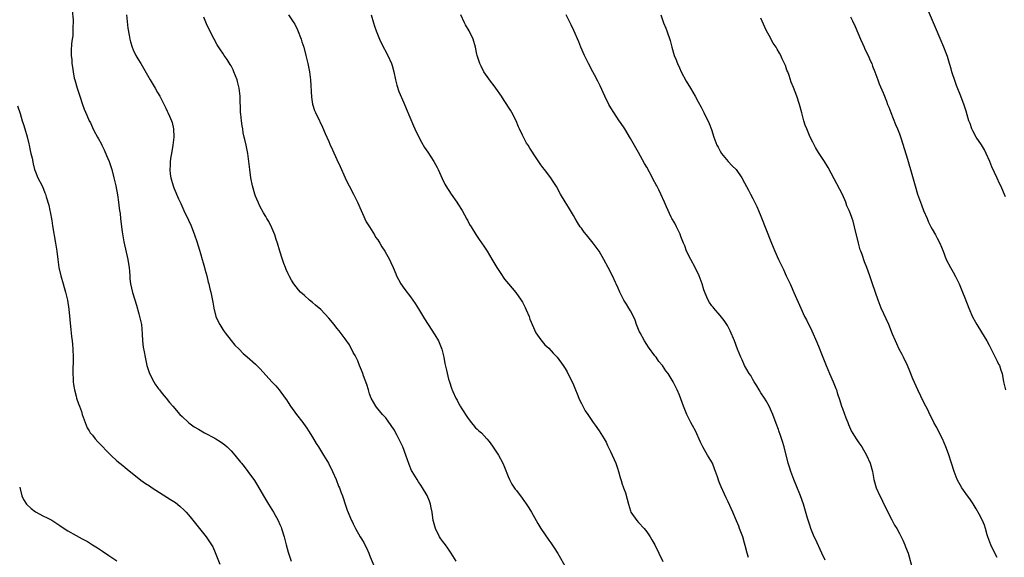
# Model space of a CAD drawing. Units: inches. Extents: x 2574000 to 2577000, y 1560000 to 1562112.
# Drawn here: x 2575419 to 2575661, y 1561068 to 1561200 of the extents above; entities that cross this region are included whole.
import ezdxf

# ---------------------------------------------------------------- set-up
doc = ezdxf.new("R2010")
doc.units = ezdxf.units.IN
doc.header["$MEASUREMENT"] = 0
doc.layers.add('LD25741560_10ft', color=103, linetype='Continuous')

msp = doc.modelspace()

# ---------------------------------------------------------------- linework, layer by layer
at = {"layer": 'LD25741560_10ft'}
for points, elevation in [([(2575431.99, 1561202.01), (2575432.25, 1561199.75), (2575432.27, 1561199), (2575432.18, 1561198.18), (2575432.21, 1561197), (2575432.17, 1561195.83), (2575432.02, 1561195), (2575431.89, 1561193.89), (2575431.81, 1561192.19), (2575431.81, 1561191), (2575431.93, 1561189.93), (2575431.95, 1561189), (2575432.12, 1561188.12), (2575432.24, 1561187), (2575432.55, 1561185.45), (2575432.66, 1561185), (2575433.22, 1561183), (2575433.88, 1561181), (2575434.57, 1561179), (2575435, 1561177.83), (2575435.61, 1561176.39), (2575436.24, 1561175), (2575436.5, 1561174.5), (2575437, 1561173.37), (2575437.38, 1561172.62), (2575438.25, 1561171), (2575438.53, 1561170.53), (2575439.23, 1561169.23), (2575439.33, 1561169), (2575439.9, 1561167.9), (2575440.49, 1561166.49), (2575441.08, 1561165), (2575441.73, 1561163), (2575442.27, 1561161), (2575442.73, 1561159), (2575443.15, 1561156.85), (2575443.43, 1561155), (2575443.57, 1561153.57), (2575443.67, 1561153), (2575443.77, 1561152.23), (2575443.88, 1561151), (2575444.11, 1561149), (2575444.28, 1561147.72), (2575444.73, 1561145.27), (2575445.72, 1561141), (2575445.87, 1561139.87), (2575446.03, 1561139), (2575446.06, 1561138.06), (2575446.14, 1561137), (2575446.21, 1561136.21), (2575446.36, 1561135), (2575446.86, 1561132.86), (2575447.79, 1561129.79), (2575448.39, 1561127.61), (2575448.57, 1561127), (2575448.65, 1561126.65), (2575449, 1561125), (2575449.23, 1561122.77), (2575449.32, 1561121), (2575449.45, 1561119.45), (2575449.69, 1561118.31), (2575449.92, 1561117), (2575450.37, 1561115), (2575450.52, 1561114.52), (2575451.03, 1561113), (2575452.06, 1561111), (2575452.4, 1561110.4), (2575453, 1561109.59), (2575453.24, 1561109.24), (2575453.45, 1561109), (2575454.11, 1561108.11), (2575455.06, 1561107), (2575455.93, 1561105.93), (2575456.72, 1561105), (2575458.47, 1561103), (2575459, 1561102.46), (2575460.58, 1561101), (2575461, 1561100.67), (2575461.98, 1561099.98), (2575463, 1561099.33), (2575464.48, 1561098.48), (2575467, 1561097.16), (2575467.27, 1561097), (2575468.33, 1561096.33), (2575469.49, 1561095.49), (2575470.02, 1561095), (2575471, 1561094.03), (2575471.92, 1561093), (2575473.31, 1561091.31), (2575473.55, 1561091), (2575474.2, 1561090.2), (2575475.13, 1561089), (2575476.76, 1561086.76), (2575477.52, 1561085.52), (2575478.98, 1561083), (2575480.18, 1561081), (2575481, 1561079.7), (2575481.42, 1561079), (2575482.55, 1561077), (2575483, 1561076.01), (2575483.3, 1561075.3), (2575483.41, 1561075), (2575484, 1561073), (2575484.5, 1561071), (2575485, 1561069.22), (2575485.79, 1561067)], 7750), ([(2575661, 1561156.34), (2575659.83, 1561159), (2575659.57, 1561159.57), (2575659, 1561160.93), (2575657.69, 1561163.69), (2575657.16, 1561165), (2575656.29, 1561167), (2575655.84, 1561167.84), (2575655.1, 1561169.1), (2575653.83, 1561171), (2575653, 1561172.5), (2575652.75, 1561173), (2575652.31, 1561174.31), (2575652.04, 1561175), (2575651.59, 1561176.41), (2575651.34, 1561177.34), (2575650.85, 1561178.85), (2575650.06, 1561181), (2575649, 1561183.61), (2575648.63, 1561184.63), (2575647.84, 1561187), (2575647.68, 1561187.68), (2575647.25, 1561189), (2575646.75, 1561190.75), (2575646.42, 1561191.58), (2575645.91, 1561193), (2575645, 1561195.16), (2575643.83, 1561197.83), (2575643.38, 1561199), (2575642.1, 1561201.9)], 7850), ([(2575445.34, 1561201), (2575445.71, 1561197.71), (2575446.04, 1561195.96), (2575446.17, 1561195), (2575446.32, 1561194.32), (2575446.72, 1561193), (2575447, 1561192.36), (2575447.66, 1561191), (2575448.14, 1561190.14), (2575448.86, 1561189), (2575451.19, 1561185), (2575452.42, 1561183), (2575453, 1561181.95), (2575453.55, 1561181), (2575455, 1561178.09), (2575455.37, 1561177.37), (2575455.54, 1561177), (2575455.91, 1561176.09), (2575456.4, 1561175), (2575456.53, 1561174.53), (2575456.88, 1561173), (2575456.97, 1561171), (2575456.74, 1561169), (2575456.36, 1561167), (2575456.26, 1561166.26), (2575456.05, 1561165), (2575456.04, 1561164.04), (2575455.98, 1561163), (2575456.1, 1561161.9), (2575456.22, 1561161), (2575456.8, 1561159), (2575457, 1561158.52), (2575458.13, 1561155.87), (2575458.68, 1561154.68), (2575459.41, 1561153), (2575460.59, 1561150.59), (2575461.23, 1561149.23), (2575462.08, 1561147), (2575462.62, 1561145.38), (2575463.26, 1561143.26), (2575463.53, 1561142.47), (2575463.96, 1561141), (2575464.15, 1561140.15), (2575464.53, 1561139), (2575464.61, 1561138.61), (2575465.07, 1561137), (2575465.43, 1561135.43), (2575465.56, 1561135), (2575465.81, 1561133.81), (2575466.03, 1561133), (2575466.52, 1561130.52), (2575466.75, 1561129), (2575467.27, 1561127), (2575467.55, 1561126.45), (2575468.24, 1561125), (2575469, 1561123.8), (2575469.32, 1561123.32), (2575469.58, 1561123), (2575471, 1561121.12), (2575471.95, 1561119.95), (2575473, 1561118.95), (2575473.96, 1561117.96), (2575475, 1561117.08), (2575477, 1561115.28), (2575478.14, 1561114.14), (2575481.04, 1561111), (2575481.99, 1561109.99), (2575482.82, 1561109), (2575484.32, 1561107), (2575484.6, 1561106.6), (2575485, 1561105.94), (2575485.6, 1561105), (2575487.04, 1561103), (2575488.59, 1561101), (2575488.78, 1561100.78), (2575489.62, 1561099.62), (2575489.99, 1561099), (2575491, 1561097.39), (2575491.89, 1561095.89), (2575492.46, 1561095), (2575493.43, 1561093.43), (2575493.71, 1561093), (2575494.88, 1561091), (2575495.9, 1561089), (2575496.78, 1561087), (2575497.41, 1561085.41), (2575497.6, 1561085), (2575497.97, 1561084.03), (2575498.34, 1561083), (2575498.5, 1561082.5), (2575499, 1561081), (2575499.52, 1561079.52), (2575500.59, 1561077), (2575500.73, 1561076.73), (2575501, 1561076.13), (2575501.55, 1561075), (2575502.69, 1561073), (2575503.56, 1561071.56), (2575503.84, 1561071), (2575504.24, 1561070.24), (2575504.78, 1561069), (2575505, 1561068.45), (2575505.93, 1561066.07)], 7760), ([(2575526.24, 1561067), (2575525.05, 1561069), (2575524.22, 1561070.22), (2575523.64, 1561071), (2575523, 1561071.81), (2575522.49, 1561072.49), (2575522.15, 1561073), (2575521.13, 1561075), (2575520.69, 1561076.69), (2575520.62, 1561077), (2575520.32, 1561079), (2575520.12, 1561080.12), (2575519.91, 1561081), (2575519.69, 1561081.69), (2575519.09, 1561083.09), (2575517.99, 1561085), (2575517.61, 1561085.61), (2575517, 1561086.47), (2575516.65, 1561087), (2575515.41, 1561089), (2575515.27, 1561089.27), (2575514.67, 1561090.67), (2575513.87, 1561093), (2575513.13, 1561095), (2575512.17, 1561097), (2575511.78, 1561097.78), (2575511, 1561099.21), (2575510.3, 1561100.3), (2575509, 1561102.12), (2575508.19, 1561103), (2575506.73, 1561104.73), (2575506.53, 1561105), (2575505.95, 1561105.95), (2575505.4, 1561107), (2575505, 1561108.03), (2575504.69, 1561109), (2575504.33, 1561110.33), (2575503.52, 1561112.48), (2575503.34, 1561113), (2575503, 1561113.8), (2575502.55, 1561115), (2575502.09, 1561116.09), (2575501.44, 1561117.44), (2575501, 1561118.18), (2575500.03, 1561120.03), (2575499, 1561121.53), (2575497.52, 1561123.52), (2575497, 1561124.16), (2575496.27, 1561125), (2575495, 1561126.59), (2575493, 1561128.73), (2575491.75, 1561129.75), (2575491, 1561130.42), (2575490.26, 1561131), (2575489, 1561132.11), (2575488.07, 1561133), (2575487.56, 1561133.56), (2575487, 1561134.26), (2575486.45, 1561135), (2575485.88, 1561135.88), (2575485.26, 1561137), (2575485, 1561137.49), (2575484.54, 1561138.54), (2575484.39, 1561139), (2575483.96, 1561139.96), (2575483.65, 1561141), (2575483, 1561143), (2575482.41, 1561145), (2575482.09, 1561145.91), (2575481.73, 1561147), (2575481, 1561148.72), (2575480.25, 1561150.25), (2575479.81, 1561151), (2575479.53, 1561151.53), (2575479, 1561152.42), (2575478.07, 1561154.07), (2575477.63, 1561155), (2575477, 1561156.47), (2575476.81, 1561157), (2575476.25, 1561159), (2575475.85, 1561161), (2575475.61, 1561163), (2575475.41, 1561165), (2575475.11, 1561167), (2575474.69, 1561169), (2575474.37, 1561170.37), (2575474.26, 1561171), (2575474.01, 1561172.01), (2575473.86, 1561173), (2575473.71, 1561173.71), (2575473.54, 1561175), (2575473.4, 1561176.6), (2575473.35, 1561177), (2575473.23, 1561181), (2575473.02, 1561183), (2575472.62, 1561184.62), (2575472.5, 1561185), (2575471.72, 1561187), (2575471.5, 1561187.5), (2575471, 1561188.49), (2575470.82, 1561188.82), (2575470.03, 1561190.03), (2575469.36, 1561191), (2575469, 1561191.56), (2575468.41, 1561192.41), (2575467.63, 1561193.63), (2575466.84, 1561195), (2575465.53, 1561197.53), (2575465, 1561198.75), (2575464.35, 1561200.35)], 7770), ([(2575485.1, 1561201), (2575486.41, 1561199), (2575486.64, 1561198.64), (2575487.3, 1561197.3), (2575488.21, 1561195), (2575488.38, 1561194.38), (2575488.86, 1561193), (2575489.35, 1561191), (2575489.66, 1561189.66), (2575489.83, 1561189), (2575490.27, 1561187), (2575490.54, 1561185), (2575490.76, 1561180.76), (2575491.02, 1561179.02), (2575491.52, 1561177.52), (2575491.73, 1561177), (2575492.68, 1561175), (2575492.79, 1561174.79), (2575493.44, 1561173.44), (2575494.12, 1561171.88), (2575495, 1561169.93), (2575495.27, 1561169.27), (2575495.88, 1561167.88), (2575497, 1561165.46), (2575497.75, 1561163.75), (2575499.01, 1561161), (2575499.64, 1561159.64), (2575499.98, 1561159), (2575501.09, 1561157), (2575502.02, 1561155), (2575504.17, 1561150.17), (2575504.94, 1561149), (2575506.2, 1561147), (2575506.48, 1561146.48), (2575507, 1561145.77), (2575507.5, 1561145), (2575508.04, 1561144.04), (2575508.75, 1561143), (2575509.88, 1561141), (2575510.23, 1561140.23), (2575510.82, 1561139), (2575511.42, 1561137.42), (2575511.61, 1561137), (2575512.05, 1561136.05), (2575512.67, 1561135), (2575513.65, 1561133.65), (2575515, 1561131.85), (2575515.59, 1561131), (2575516.15, 1561130.16), (2575517, 1561128.84), (2575518.44, 1561126.44), (2575519.34, 1561125), (2575521, 1561122.48), (2575521.9, 1561121), (2575522.24, 1561120.24), (2575522.73, 1561119), (2575523.18, 1561117), (2575523.44, 1561115.44), (2575523.87, 1561113.87), (2575524.39, 1561111.61), (2575524.59, 1561111), (2575524.72, 1561110.72), (2575525, 1561109.68), (2575525.19, 1561109.19), (2575525.23, 1561109), (2575525.39, 1561108.61), (2575526.13, 1561107), (2575526.45, 1561106.45), (2575527, 1561105.39), (2575527.17, 1561105.17), (2575527.25, 1561105), (2575527.64, 1561104.36), (2575529, 1561102.26), (2575529.9, 1561101), (2575530.42, 1561100.42), (2575531, 1561099.73), (2575531.4, 1561099.4), (2575531.78, 1561099), (2575532.45, 1561098.45), (2575533.8, 1561097), (2575534.36, 1561096.36), (2575535.19, 1561095.19), (2575536.6, 1561093), (2575537.7, 1561091), (2575538.08, 1561090.08), (2575539, 1561087.77), (2575539.33, 1561087), (2575539.9, 1561085.9), (2575540.69, 1561084.69), (2575541, 1561084.31), (2575542.41, 1561082.41), (2575543, 1561081.66), (2575543.28, 1561081.28), (2575544.07, 1561080.07), (2575544.72, 1561079), (2575545.86, 1561077), (2575546.26, 1561076.26), (2575547, 1561075.03), (2575549, 1561072.13), (2575549.47, 1561071.47), (2575550.26, 1561070.26), (2575551.14, 1561068.86), (2575553.26, 1561065.26)], 7780), ([(2575505.36, 1561201), (2575505.96, 1561199), (2575506.18, 1561198.18), (2575506.6, 1561197), (2575507.43, 1561195), (2575507.91, 1561193.91), (2575509.47, 1561191), (2575510.34, 1561189), (2575510.51, 1561188.51), (2575510.92, 1561187), (2575511.36, 1561185), (2575511.69, 1561183.69), (2575512.19, 1561182.19), (2575513.39, 1561179.39), (2575514.01, 1561178.01), (2575515.78, 1561173.78), (2575516.13, 1561173), (2575517, 1561171.15), (2575517.74, 1561169.74), (2575518.47, 1561168.47), (2575519.25, 1561167.25), (2575520.73, 1561165), (2575521.55, 1561163.55), (2575521.83, 1561163), (2575522.82, 1561160.82), (2575523.48, 1561159.48), (2575523.74, 1561159), (2575525, 1561156.98), (2575526.42, 1561155), (2575526.63, 1561154.63), (2575527.71, 1561153), (2575528.86, 1561150.86), (2575529, 1561150.62), (2575529.55, 1561149.55), (2575529.88, 1561149), (2575531.09, 1561147.09), (2575531.88, 1561145.88), (2575533, 1561144.26), (2575533.82, 1561143), (2575535, 1561141.04), (2575536.19, 1561139), (2575537, 1561137.75), (2575538.11, 1561136.11), (2575539.07, 1561135), (2575539.94, 1561133.94), (2575540.87, 1561132.87), (2575542.18, 1561131), (2575542.49, 1561130.49), (2575543.17, 1561129.17), (2575543.41, 1561128.59), (2575544.11, 1561127), (2575544.34, 1561126.34), (2575545.8, 1561123), (2575547, 1561121.26), (2575548.03, 1561120.03), (2575549, 1561119.21), (2575550.03, 1561118.03), (2575551, 1561117), (2575552.5, 1561115), (2575553, 1561114.23), (2575553.46, 1561113.46), (2575555, 1561110.25), (2575555.52, 1561109), (2575555.94, 1561108.06), (2575556.37, 1561107), (2575556.53, 1561106.53), (2575557, 1561105.67), (2575557.87, 1561103.87), (2575558.5, 1561103), (2575558.68, 1561102.68), (2575559, 1561102.26), (2575559.89, 1561101), (2575560.33, 1561100.33), (2575561.34, 1561099), (2575562.58, 1561097), (2575563, 1561096.18), (2575563.37, 1561095.37), (2575563.57, 1561095), (2575564.1, 1561093.9), (2575565.39, 1561091), (2575565.83, 1561089.83), (2575566.09, 1561089), (2575566.47, 1561087.53), (2575566.75, 1561086.75), (2575567, 1561085.9), (2575567.24, 1561085.24), (2575567.3, 1561085), (2575567.76, 1561083.76), (2575568.21, 1561082.21), (2575568.48, 1561081), (2575569, 1561079.34), (2575569.12, 1561079), (2575570.54, 1561077), (2575571, 1561076.52), (2575572.35, 1561075), (2575573, 1561074.18), (2575573.86, 1561073), (2575574.26, 1561072.26), (2575574.99, 1561071), (2575575.99, 1561069), (2575576.94, 1561066.94)], 7790), ([(2575597.94, 1561067.94), (2575597.64, 1561069), (2575597.17, 1561070.83), (2575597, 1561071.43), (2575596.54, 1561073), (2575595.79, 1561075), (2575595.55, 1561075.55), (2575595, 1561076.88), (2575594.08, 1561079), (2575593, 1561081.58), (2575592.51, 1561082.51), (2575591.23, 1561085.23), (2575591, 1561085.82), (2575590.65, 1561086.65), (2575590.33, 1561087.67), (2575589.87, 1561089), (2575589.62, 1561089.62), (2575589.09, 1561091), (2575588.31, 1561092.31), (2575587.93, 1561093), (2575586.76, 1561095), (2575586.17, 1561096.17), (2575584.92, 1561098.92), (2575584.24, 1561100.24), (2575583.82, 1561101), (2575582.82, 1561103), (2575582, 1561105), (2575581, 1561107.73), (2575580.47, 1561109), (2575580, 1561110), (2575579.48, 1561111), (2575579, 1561111.82), (2575578.24, 1561113), (2575577.7, 1561113.7), (2575576.85, 1561115), (2575575.99, 1561115.99), (2575575.31, 1561117), (2575575, 1561117.37), (2575573.46, 1561119.46), (2575573, 1561120.1), (2575572.43, 1561121), (2575571.35, 1561123), (2575571.25, 1561123.25), (2575571, 1561123.83), (2575570.52, 1561125), (2575570.12, 1561126.12), (2575569.71, 1561127), (2575569, 1561128.36), (2575568.6, 1561129), (2575568.02, 1561130.02), (2575567.41, 1561131), (2575566.41, 1561133), (2575565.95, 1561133.95), (2575565.5, 1561135), (2575565.33, 1561135.33), (2575564.56, 1561137), (2575563.54, 1561139), (2575562.47, 1561141), (2575561.29, 1561143), (2575559.84, 1561145), (2575558.2, 1561147), (2575557.67, 1561147.67), (2575557, 1561148.63), (2575556.7, 1561149), (2575556.01, 1561150.01), (2575555.41, 1561151), (2575555, 1561151.74), (2575553.77, 1561153.77), (2575553, 1561155.1), (2575551.85, 1561157), (2575550.84, 1561158.84), (2575550.07, 1561160.07), (2575549.44, 1561161), (2575547.94, 1561163), (2575547.52, 1561163.52), (2575547, 1561164.22), (2575545.87, 1561165.87), (2575544.29, 1561168.29), (2575543.87, 1561169), (2575543.53, 1561169.53), (2575543, 1561170.5), (2575542.81, 1561170.81), (2575542.52, 1561171.48), (2575541.77, 1561173), (2575541.53, 1561173.53), (2575540.92, 1561175), (2575539.9, 1561177), (2575539.58, 1561177.58), (2575537.98, 1561179.98), (2575537.34, 1561181), (2575535.97, 1561183), (2575535.56, 1561183.56), (2575534.67, 1561184.67), (2575533.02, 1561187), (2575532.38, 1561188.38), (2575532.02, 1561189), (2575531.54, 1561190.46), (2575531.39, 1561191), (2575531.31, 1561191.31), (2575530.95, 1561193), (2575530.37, 1561195), (2575529.43, 1561197), (2575528.54, 1561198.54), (2575528.29, 1561199), (2575527.35, 1561201)], 7800), ([(2575616.75, 1561067.25), (2575615.98, 1561069), (2575614.36, 1561072.36), (2575614.08, 1561073), (2575613.27, 1561075), (2575613, 1561075.8), (2575612.42, 1561077.58), (2575611.8, 1561079.8), (2575611.44, 1561081), (2575610.74, 1561083), (2575609.64, 1561085.64), (2575609.06, 1561087), (2575608.32, 1561089), (2575608.02, 1561090.02), (2575607.7, 1561091), (2575606.73, 1561095), (2575606.32, 1561096.32), (2575605.81, 1561097.81), (2575605.36, 1561099), (2575605.28, 1561099.28), (2575604.77, 1561100.77), (2575603.95, 1561103), (2575603.03, 1561105), (2575602.3, 1561106.3), (2575601.87, 1561107), (2575601, 1561108.27), (2575600.55, 1561109), (2575599.98, 1561109.98), (2575599.31, 1561111), (2575599, 1561111.52), (2575598.49, 1561112.49), (2575598.14, 1561113), (2575596.98, 1561115), (2575596.37, 1561116.37), (2575596.06, 1561117), (2575595.3, 1561119), (2575594.52, 1561121), (2575593.46, 1561123.46), (2575592.78, 1561124.78), (2575592.02, 1561126.02), (2575591, 1561127.27), (2575589.47, 1561129), (2575589.26, 1561129.26), (2575589, 1561129.58), (2575588.42, 1561130.42), (2575588.07, 1561131), (2575587.71, 1561131.71), (2575587.13, 1561133.13), (2575587, 1561133.51), (2575586.57, 1561135), (2575585.87, 1561137), (2575584.88, 1561139), (2575583.79, 1561141), (2575582.78, 1561143), (2575582.32, 1561144.32), (2575582.02, 1561145), (2575581.36, 1561146.64), (2575581.17, 1561147.17), (2575580.26, 1561149), (2575579.85, 1561149.85), (2575579.17, 1561151), (2575579, 1561151.35), (2575577.85, 1561153.85), (2575577.39, 1561155), (2575576.48, 1561157), (2575575.98, 1561158.02), (2575575.48, 1561159), (2575575.3, 1561159.3), (2575574.6, 1561160.6), (2575574.4, 1561161), (2575573, 1561163.58), (2575572.48, 1561164.48), (2575571, 1561167.19), (2575569, 1561170.67), (2575567.58, 1561173), (2575566.54, 1561174.54), (2575566.24, 1561175), (2575564.88, 1561177), (2575564.18, 1561178.18), (2575563.72, 1561179), (2575562.74, 1561181), (2575561.55, 1561183.55), (2575561, 1561184.68), (2575560.21, 1561186.21), (2575559.77, 1561187), (2575558.71, 1561189), (2575557.72, 1561191), (2575556.86, 1561193), (2575556.34, 1561194.34), (2575555.14, 1561197.14), (2575554.47, 1561198.47), (2575554.18, 1561199), (2575553.21, 1561201)], 7810), ([(2575576.41, 1561201), (2575577.13, 1561199), (2575577.68, 1561197.68), (2575577.92, 1561197), (2575578.7, 1561194.7), (2575579.14, 1561193), (2575579.76, 1561191), (2575580.11, 1561190.11), (2575580.54, 1561189), (2575581, 1561187.98), (2575581.47, 1561187), (2575582.7, 1561184.7), (2575583.74, 1561183), (2575584.9, 1561181), (2575585.64, 1561179.64), (2575586.33, 1561178.33), (2575587, 1561176.99), (2575588.31, 1561174.31), (2575588.87, 1561172.87), (2575589.49, 1561171), (2575590.22, 1561169), (2575590.48, 1561168.48), (2575591, 1561167.55), (2575591.34, 1561167), (2575592.99, 1561164.99), (2575593.95, 1561163.95), (2575594.9, 1561163), (2575596.36, 1561161), (2575597, 1561159.76), (2575597.93, 1561157.93), (2575598.42, 1561157), (2575599, 1561155.96), (2575599.98, 1561153.98), (2575600.38, 1561153), (2575601, 1561151.56), (2575603.58, 1561145), (2575604.38, 1561143), (2575605.28, 1561141), (2575605.86, 1561139.86), (2575606.26, 1561139), (2575606.52, 1561138.52), (2575607.24, 1561137), (2575608.16, 1561135), (2575608.4, 1561134.4), (2575609.09, 1561132.91), (2575610.76, 1561129), (2575611.7, 1561127), (2575612.15, 1561126.15), (2575613.48, 1561123.48), (2575614.72, 1561120.72), (2575615.3, 1561119.3), (2575615.87, 1561117.87), (2575616.2, 1561117), (2575617, 1561115), (2575617.84, 1561113), (2575618.72, 1561111), (2575619.37, 1561109.37), (2575619.51, 1561109), (2575619.74, 1561108.26), (2575620.38, 1561106.38), (2575620.81, 1561105), (2575621, 1561104.47), (2575621.85, 1561102.15), (2575622.3, 1561101), (2575622.52, 1561100.52), (2575623, 1561099.39), (2575623.18, 1561099), (2575624.39, 1561097), (2575625, 1561096.01), (2575625.77, 1561095), (2575626.92, 1561093), (2575627.79, 1561091), (2575628.35, 1561089), (2575628.71, 1561087), (2575629.24, 1561085), (2575630.15, 1561083), (2575630.47, 1561082.47), (2575631.17, 1561081), (2575631.78, 1561079.78), (2575632.15, 1561079), (2575633.12, 1561077.12), (2575633.81, 1561075.81), (2575634.31, 1561075), (2575635, 1561073.79), (2575635.42, 1561073), (2575635.81, 1561072.19), (2575636.35, 1561071), (2575636.51, 1561070.51), (2575637.09, 1561069), (2575637.96, 1561065.96)], 7820), ([(2575659, 1561067.88), (2575658.41, 1561069), (2575657.45, 1561071), (2575656.7, 1561073), (2575656.55, 1561073.45), (2575656.11, 1561075), (2575655.84, 1561075.84), (2575655.34, 1561077), (2575654.56, 1561078.56), (2575653.85, 1561079.85), (2575653.08, 1561081.08), (2575652.26, 1561082.26), (2575651.7, 1561083), (2575650.27, 1561085), (2575649.16, 1561087), (2575648.44, 1561089), (2575647.8, 1561091), (2575647, 1561093.35), (2575646.4, 1561095), (2575645.57, 1561097), (2575645, 1561098.09), (2575644.55, 1561099), (2575644.02, 1561100.02), (2575643.46, 1561101), (2575643, 1561101.87), (2575642.47, 1561103), (2575641.93, 1561104.07), (2575641.49, 1561105), (2575641, 1561105.88), (2575639.47, 1561109), (2575638.31, 1561111.69), (2575637.58, 1561113.58), (2575636.93, 1561115), (2575635.99, 1561117), (2575635.68, 1561117.68), (2575634.94, 1561119), (2575634.33, 1561120.33), (2575634, 1561121), (2575633.31, 1561122.69), (2575632.35, 1561125), (2575630.51, 1561129), (2575629.73, 1561131), (2575628.41, 1561135), (2575627.73, 1561137), (2575627.03, 1561138.97), (2575626.41, 1561140.41), (2575625.81, 1561142.19), (2575625.5, 1561143), (2575625.38, 1561143.38), (2575624.95, 1561145), (2575623.99, 1561149), (2575623.6, 1561150.4), (2575623.42, 1561151), (2575623.29, 1561151.29), (2575623, 1561152.14), (2575622.66, 1561153), (2575622.11, 1561154.11), (2575621.82, 1561155), (2575621, 1561156.91), (2575619, 1561160.76), (2575617.49, 1561163.49), (2575616.58, 1561165), (2575615.17, 1561167.17), (2575614.43, 1561168.43), (2575613.72, 1561169.72), (2575613.11, 1561171), (2575612.24, 1561173), (2575611.9, 1561173.9), (2575611.57, 1561175), (2575611.07, 1561176.93), (2575610.48, 1561179), (2575609.79, 1561181), (2575609, 1561183.14), (2575608.46, 1561184.46), (2575607.92, 1561186.08), (2575607.57, 1561187), (2575607.4, 1561187.4), (2575607, 1561188.56), (2575606.82, 1561189), (2575606.21, 1561190.21), (2575605.86, 1561191), (2575605.54, 1561191.54), (2575605, 1561192.54), (2575604.71, 1561193), (2575604, 1561194), (2575603, 1561195.91), (2575602.41, 1561197), (2575601.95, 1561197.95), (2575601, 1561200.17)], 7830), ([(2575623, 1561200.46), (2575623.48, 1561199.48), (2575624.1, 1561198.1), (2575625.41, 1561195), (2575625.9, 1561193.9), (2575626.33, 1561193), (2575626.53, 1561192.53), (2575627.3, 1561191), (2575627.8, 1561189.8), (2575628.19, 1561189), (2575628.4, 1561188.4), (2575628.96, 1561187), (2575629.67, 1561185), (2575630.04, 1561184.04), (2575631, 1561181.84), (2575631.81, 1561179.81), (2575632.08, 1561179), (2575632.35, 1561178.35), (2575632.86, 1561177), (2575634.06, 1561174.06), (2575634.53, 1561173), (2575635, 1561171.79), (2575635.42, 1561170.58), (2575637, 1561165.59), (2575638.07, 1561161.93), (2575638.85, 1561159), (2575639.45, 1561157), (2575639.66, 1561156.34), (2575640.13, 1561155), (2575640.39, 1561154.39), (2575640.89, 1561153), (2575641.78, 1561151), (2575642.14, 1561150.14), (2575642.73, 1561149), (2575643, 1561148.44), (2575643.83, 1561147), (2575644.21, 1561146.21), (2575644.86, 1561145), (2575645.69, 1561143), (2575646.49, 1561141), (2575647.49, 1561139), (2575648.13, 1561137.87), (2575648.78, 1561136.78), (2575649.63, 1561135), (2575650.46, 1561133), (2575651, 1561131.57), (2575652.02, 1561129), (2575652.92, 1561126.92), (2575653.62, 1561125.62), (2575653.99, 1561125), (2575655.15, 1561123.15), (2575656.42, 1561121), (2575657, 1561119.98), (2575657.46, 1561119), (2575658, 1561118), (2575658.51, 1561117), (2575658.66, 1561116.66), (2575659, 1561116.02), (2575659.32, 1561115.32), (2575659.5, 1561115), (2575659.86, 1561113.86), (2575660.16, 1561113), (2575660.53, 1561111), (2575660.64, 1561110.64), (2575661.02, 1561109)], 7840), ([(2575418.63, 1561178.63), (2575419.25, 1561176.75), (2575419.8, 1561175), (2575420.05, 1561174.05), (2575420.4, 1561173), (2575420.95, 1561171.05), (2575421.36, 1561169.36), (2575421.47, 1561169), (2575421.72, 1561167.72), (2575421.92, 1561167), (2575422.18, 1561165.82), (2575422.44, 1561164.44), (2575422.8, 1561163), (2575423, 1561162.44), (2575423.58, 1561161), (2575424.63, 1561159), (2575425, 1561158.19), (2575425.35, 1561157.35), (2575425.48, 1561157), (2575425.66, 1561156.34), (2575426.27, 1561154.27), (2575426.51, 1561153), (2575426.62, 1561152.62), (2575427, 1561150.54), (2575427.23, 1561149.23), (2575427.94, 1561145), (2575428.25, 1561143), (2575428.5, 1561141), (2575428.79, 1561139), (2575429.23, 1561137), (2575429.82, 1561135), (2575430.08, 1561134.08), (2575430.41, 1561133), (2575430.85, 1561131), (2575431.17, 1561128.83), (2575431.74, 1561123.74), (2575431.89, 1561122.11), (2575432.03, 1561121), (2575432.12, 1561120.12), (2575432.2, 1561119), (2575432.27, 1561117), (2575432.22, 1561113), (2575432.29, 1561111.71), (2575432.31, 1561111), (2575432.36, 1561110.36), (2575432.61, 1561109), (2575433, 1561107.45), (2575433.13, 1561107), (2575433.57, 1561105.57), (2575433.8, 1561105), (2575434.28, 1561103.72), (2575434.51, 1561103), (2575435, 1561101.63), (2575435.72, 1561099.72), (2575436.19, 1561099), (2575436.48, 1561098.48), (2575437, 1561097.89), (2575437.7, 1561097), (2575438.3, 1561096.3), (2575441.5, 1561093), (2575443, 1561091.64), (2575443.73, 1561091), (2575444.43, 1561090.43), (2575445, 1561089.98), (2575445.53, 1561089.53), (2575448.9, 1561086.9), (2575450.06, 1561086.06), (2575451, 1561085.44), (2575451.63, 1561085), (2575456.15, 1561082.15), (2575457.36, 1561081.36), (2575458.47, 1561080.47), (2575459.52, 1561079.52), (2575460, 1561079), (2575461, 1561077.85), (2575462.27, 1561076.27), (2575464.93, 1561072.93), (2575465.76, 1561071.76), (2575466.51, 1561070.51), (2575467.14, 1561069.14), (2575468.26, 1561066.26)], 7740), ([(2575419.15, 1561085.15), (2575419.26, 1561084.74), (2575419.68, 1561083), (2575420.11, 1561082.11), (2575420.81, 1561081), (2575420.9, 1561080.9), (2575421.94, 1561079.94), (2575423, 1561079.11), (2575425, 1561078.03), (2575425.72, 1561077.72), (2575427.02, 1561077.02), (2575429, 1561075.74), (2575430.08, 1561075), (2575431, 1561074.41), (2575433, 1561073.3), (2575434.51, 1561072.51), (2575435.8, 1561071.79), (2575437.04, 1561071.04), (2575438.26, 1561070.26), (2575439, 1561069.75), (2575439.45, 1561069.45), (2575441, 1561068.36), (2575443, 1561067.05)], 7730)]:
    msp.add_lwpolyline(points, dxfattribs=dict(at, elevation=elevation))

doc.saveas('drawing.dxf')
